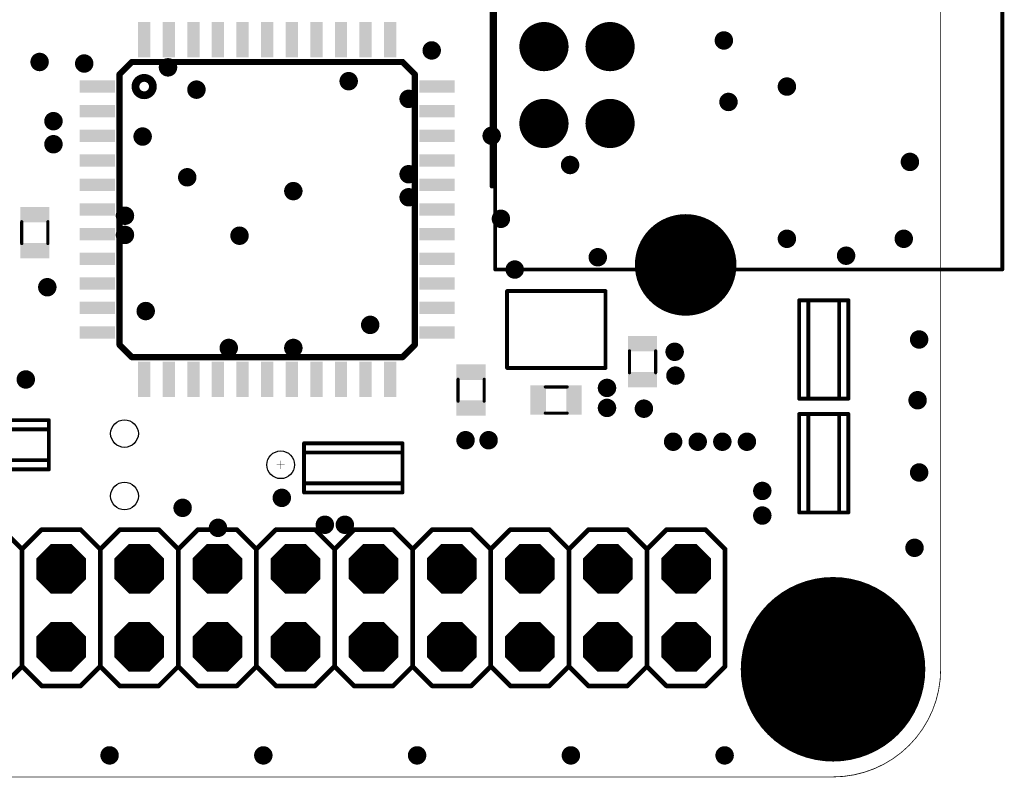
# Model space of a CAD drawing. Extents: x 0 to 59.1, y -24.9 to 22.5.
# Drawn here: x 27.1 to 59.1, y -22.5 to 2.1 of the extents above; entities that cross this region are included whole.
import ezdxf

# ---------------------------------------------------------------- set-up
doc = ezdxf.new("R2010")
doc.units = 0
for name, color, linetype in [('17', 110, 'CONTINUOUS'), ('18', 110, 'CONTINUOUS'), ('20', 53, 'CONTINUOUS'), ('21', 253, 'CONTINUOUS'), ('51', 253, 'CONTINUOUS')]:
    doc.layers.add(name, color=color, linetype=linetype)

# ---------------------------------------------------------------- blocks, each defined once
blk = doc.blocks.new('RECT')
blk.add_solid([(-0.5, -0.5), (0.5, -0.5), (-0.5, 0.5), (0.5, 0.5)])
blk = doc.blocks.new('ROUNDP')
at = {"const_width": 0.5}
blk.add_lwpolyline([(0, -0.25, 1), (0, 0.25, 1), (0, -0.25)], format="xyb", dxfattribs=at)
blk = doc.blocks.new('OCTAGONP')
at = {"const_width": 0.5}
blk.add_lwpolyline([(-0.25, -0.1036), (-0.25, 0.1036), (-0.1036, 0.25), (0.1036, 0.25), (0.25, 0.1036), (0.25, -0.1036), (0.1036, -0.25), (-0.1036, -0.25), (-0.25, -0.1036), (-0.25, 0.1036)], dxfattribs=at)
blk = doc.blocks.new('ROUNDV')
at = {"const_width": 0.5}
blk.add_lwpolyline([(0, -0.25, 1), (0, 0.25, 1), (0, -0.25)], format="xyb", dxfattribs=at)

msp = doc.modelspace()

# ---------------------------------------------------------------- linework, layer by layer
at = {"layer": '20', "const_width": 0.0254}
for points in [[(57, -19), (57, 19)], [(3.5, -22.5), (53.5, -22.5)]]:
    msp.add_lwpolyline(points, dxfattribs=at)
at = {"layer": '20'}
for points, const_width in [([(53.5, -22.5, 0.4142), (57, -19)], 0.0254), ([(57.0063, -19, 1), (56.9937, -19)], 0.0127), ([(56.9937, -19, 1), (57.0063, -19)], 0.0127), ([(53.5, -22.4936, 1), (53.5, -22.5064)], 0.0127), ([(53.5, -22.5064, 1), (53.5, -22.4936)], 0.0127)]:
    msp.add_lwpolyline(points, format="xyb", dxfattribs=dict(at, const_width=const_width))
for centre in [(30.46, -11.334), (35.54, -12.35), (30.46, -13.366)]:
    msp.add_circle(centre, 0.45, dxfattribs=at)
at = {"layer": '21'}
for points, const_width in [([(42.5134, -5.9944), (42.5134, 5.9998)], 0.127), ([(59.006, -5.9944), (59.006, 5.9898)], 0.127), ([(42.4, -3.3), (42.4, 3.3)], 0.127), ([(30.3, 0.35), (30.7, 0.75)], 0.2032), ([(30.7, 0.75), (39.5, 0.75)], 0.2032), ([(39.5, 0.75), (39.9, 0.35)], 0.2032), ([(30.3, -8.45), (30.3, 0.35)], 0.2032), ([(39.9, 0.35), (39.9, -8.45)], 0.2032), ([(42.51, -3.3), (42.4, -3.3)], 0.127), ([(42.5188, -5.9998), (58.996, -5.9998)], 0.127), ([(44.25, -6.7), (44.75, -6.7)], 0.127), ([(54, -7), (52.4, -7)], 0.127), ([(42.9, -7.9), (42.9, -8)], 0.127), ([(46.1, -7.9), (46.1, -8)], 0.127), ([(30.7, -8.85), (30.3, -8.45)], 0.2032), ([(39.9, -8.45), (39.5, -8.85)], 0.2032), ([(39.5, -8.85), (30.7, -8.85)], 0.2032), ([(44.25, -9.2), (44.75, -9.2)], 0.127), ([(52.4, -10.2), (54, -10.2)], 0.127), ([(28, -12.5), (28, -10.9)], 0.127), ([(54, -10.7), (52.4, -10.7)], 0.127), ([(36.3, -11.65), (36.3, -13.25)], 0.127), ([(39.5, -13.25), (39.5, -11.65)], 0.127), ([(52.4, -13.9), (54, -13.9)], 0.127), ([(27.13, -15.095), (26.495, -14.46)], 0.1524), ([(27.13, -15.095), (27.765, -14.46)], 0.1524), ([(27.765, -14.46), (29.035, -14.46)], 0.1524), ([(29.67, -15.095), (29.035, -14.46)], 0.1524), ([(29.67, -15.095), (30.305, -14.46)], 0.1524), ([(30.305, -14.46), (31.575, -14.46)], 0.1524), ([(32.21, -15.095), (31.575, -14.46)], 0.1524), ([(32.21, -15.095), (32.845, -14.46)], 0.1524), ([(32.845, -14.46), (34.115, -14.46)], 0.1524), ([(34.75, -15.095), (34.115, -14.46)], 0.1524), ([(35.385, -14.46), (34.75, -15.095)], 0.1524), ([(36.655, -14.46), (35.385, -14.46)], 0.1524), ([(37.29, -15.095), (36.655, -14.46)], 0.1524), ([(37.925, -14.46), (37.29, -15.095)], 0.1524), ([(39.195, -14.46), (37.925, -14.46)], 0.1524), ([(39.83, -15.095), (39.195, -14.46)], 0.1524), ([(40.465, -14.46), (39.83, -15.095)], 0.1524), ([(41.735, -14.46), (40.465, -14.46)], 0.1524), ([(42.37, -15.095), (41.735, -14.46)], 0.1524), ([(43.005, -14.46), (42.37, -15.095)], 0.1524), ([(44.275, -14.46), (43.005, -14.46)], 0.1524), ([(44.91, -15.095), (44.275, -14.46)], 0.1524), ([(45.545, -14.46), (44.91, -15.095)], 0.1524), ([(46.815, -14.46), (45.545, -14.46)], 0.1524), ([(47.45, -15.095), (46.815, -14.46)], 0.1524), ([(48.085, -14.46), (47.45, -15.095)], 0.1524), ([(49.355, -14.46), (48.085, -14.46)], 0.1524), ([(49.99, -15.095), (49.355, -14.46)], 0.1524), ([(27.13, -18.905), (27.13, -15.095)], 0.1524), ([(29.67, -18.905), (29.67, -15.095)], 0.1524), ([(32.21, -18.905), (32.21, -15.095)], 0.1524), ([(34.75, -18.905), (34.75, -15.095)], 0.1524), ([(37.29, -18.905), (37.29, -15.095)], 0.1524), ([(39.83, -18.905), (39.83, -15.095)], 0.1524), ([(42.37, -18.905), (42.37, -15.095)], 0.1524), ([(44.91, -18.905), (44.91, -15.095)], 0.1524), ([(47.45, -18.905), (47.45, -15.095)], 0.1524), ([(49.99, -15.095), (49.99, -18.905)], 0.1524), ([(27.13, -18.905), (26.495, -19.54)], 0.1524), ([(27.765, -19.54), (27.13, -18.905)], 0.1524), ([(29.67, -18.905), (29.035, -19.54)], 0.1524), ([(30.305, -19.54), (29.67, -18.905)], 0.1524), ([(32.21, -18.905), (31.575, -19.54)], 0.1524), ([(32.845, -19.54), (32.21, -18.905)], 0.1524), ([(34.75, -18.905), (34.115, -19.54)], 0.1524), ([(35.385, -19.54), (34.75, -18.905)], 0.1524), ([(37.29, -18.905), (36.655, -19.54)], 0.1524), ([(37.925, -19.54), (37.29, -18.905)], 0.1524), ([(39.83, -18.905), (39.195, -19.54)], 0.1524), ([(40.465, -19.54), (39.83, -18.905)], 0.1524), ([(42.37, -18.905), (41.735, -19.54)], 0.1524), ([(43.005, -19.54), (42.37, -18.905)], 0.1524), ([(44.91, -18.905), (44.275, -19.54)], 0.1524), ([(45.545, -19.54), (44.91, -18.905)], 0.1524), ([(47.45, -18.905), (46.815, -19.54)], 0.1524), ([(48.085, -19.54), (47.45, -18.905)], 0.1524), ([(49.99, -18.905), (49.355, -19.54)], 0.1524), ([(29.035, -19.54), (27.765, -19.54)], 0.1524), ([(31.575, -19.54), (30.305, -19.54)], 0.1524), ([(34.115, -19.54), (32.845, -19.54)], 0.1524), ([(36.655, -19.54), (35.385, -19.54)], 0.1524), ([(39.195, -19.54), (37.925, -19.54)], 0.1524), ([(41.735, -19.54), (40.465, -19.54)], 0.1524), ([(44.275, -19.54), (43.005, -19.54)], 0.1524), ([(46.815, -19.54), (45.545, -19.54)], 0.1524), ([(49.355, -19.54), (48.085, -19.54)], 0.1524)]:
    msp.add_lwpolyline(points, dxfattribs=dict(at, const_width=const_width))
for points, const_width in [([(30.7, 0.8008, 1), (30.7, 0.6992)], 0.1016), ([(30.7359, 0.7141, 1), (30.6641, 0.7859)], 0.1016), ([(39.5359, 0.7859, 1), (39.4641, 0.7141)], 0.1016), ([(39.5, 0.6992, 1), (39.5, 0.8008)], 0.1016), ([(30.3508, 0.35, 1), (30.2492, 0.35)], 0.1016), ([(30.2641, 0.3859, 1), (30.3359, 0.3141)], 0.1016), ([(31.1, -0.3327, 1), (31.1, 0.2327, 1), (31.1, -0.3327)], 0.254), ([(39.9508, 0.35, 1), (39.8492, 0.35)], 0.1016), ([(39.8641, 0.3141, 1), (39.9359, 0.3859)], 0.1016), ([(42.3682, -3.3, 1), (42.4318, -3.3)], 0.0635), ([(42.4, -3.2683, 1), (42.4, -3.3318)], 0.0635), ([(42.51, -3.3318, 1), (42.51, -3.2683)], 0.0635), ([(42.4817, -5.9944, 1), (42.5452, -5.9944)], 0.0635), ([(42.5188, -5.9681, 1), (42.5188, -6.0316)], 0.0635), ([(58.9742, -5.9944, 1), (59.0378, -5.9944)], 0.0635), ([(58.996, -6.0316, 1), (58.996, -5.9681)], 0.0635), ([(44.25, -6.6683, 1), (44.25, -6.7317)], 0.0635), ([(44.75, -6.7317, 1), (44.75, -6.6683)], 0.0635), ([(52.4, -6.9683, 1), (52.4, -7.0317)], 0.0635), ([(54, -7.0317, 1), (54, -6.9683)], 0.0635), ([(42.9318, -7.9, 1), (42.8682, -7.9)], 0.0635), ([(42.8682, -8, 1), (42.9318, -8)], 0.0635), ([(46.1318, -7.9, 1), (46.0682, -7.9)], 0.0635), ([(46.0682, -8, 1), (46.1318, -8)], 0.0635), ([(30.3359, -8.4141, 1), (30.2641, -8.4859)], 0.1016), ([(30.2492, -8.45, 1), (30.3508, -8.45)], 0.1016), ([(39.8492, -8.45, 1), (39.9508, -8.45)], 0.1016), ([(39.9359, -8.4859, 1), (39.8641, -8.4141)], 0.1016), ([(30.7, -8.7992, 1), (30.7, -8.9008)], 0.1016), ([(30.6641, -8.8859, 1), (30.7359, -8.8141)], 0.1016), ([(39.4641, -8.8141, 1), (39.5359, -8.8859)], 0.1016), ([(39.5, -8.9008, 1), (39.5, -8.7992)], 0.1016), ([(44.25, -9.1683, 1), (44.25, -9.2318)], 0.0635), ([(44.75, -9.2318, 1), (44.75, -9.1683)], 0.0635), ([(52.4, -10.1683, 1), (52.4, -10.2318)], 0.0635), ([(54, -10.2318, 1), (54, -10.1683)], 0.0635), ([(28.0317, -10.9, 1), (27.9683, -10.9)], 0.0635), ([(52.4, -10.6683, 1), (52.4, -10.7318)], 0.0635), ([(54, -10.7318, 1), (54, -10.6683)], 0.0635), ([(36.3318, -11.65, 1), (36.2683, -11.65)], 0.0635), ([(39.5318, -11.65, 1), (39.4682, -11.65)], 0.0635), ([(27.9683, -12.5, 1), (28.0317, -12.5)], 0.0635), ([(36.2683, -13.25, 1), (36.3318, -13.25)], 0.0635), ([(39.4682, -13.25, 1), (39.5318, -13.25)], 0.0635), ([(52.4, -13.8682, 1), (52.4, -13.9318)], 0.0635), ([(54, -13.9318, 1), (54, -13.8682)], 0.0635), ([(27.765, -14.4219, 1), (27.765, -14.4981)], 0.0762), ([(27.7919, -14.4869, 1), (27.7381, -14.4331)], 0.0762), ([(29.0619, -14.4331, 1), (29.0081, -14.4869)], 0.0762), ([(29.035, -14.4981, 1), (29.035, -14.4219)], 0.0762), ([(30.305, -14.4219, 1), (30.305, -14.4981)], 0.0762), ([(30.3319, -14.4869, 1), (30.2781, -14.4331)], 0.0762), ([(31.6019, -14.4331, 1), (31.5481, -14.4869)], 0.0762), ([(31.575, -14.4981, 1), (31.575, -14.4219)], 0.0762), ([(32.845, -14.4219, 1), (32.845, -14.4981)], 0.0762), ([(32.8719, -14.4869, 1), (32.8181, -14.4331)], 0.0762), ([(34.1419, -14.4331, 1), (34.0881, -14.4869)], 0.0762), ([(34.115, -14.4981, 1), (34.115, -14.4219)], 0.0762), ([(35.385, -14.4219, 1), (35.385, -14.4981)], 0.0762), ([(35.4119, -14.4869, 1), (35.3581, -14.4331)], 0.0762), ([(36.6819, -14.4331, 1), (36.6281, -14.4869)], 0.0762), ([(36.655, -14.4981, 1), (36.655, -14.4219)], 0.0762), ([(37.925, -14.4219, 1), (37.925, -14.4981)], 0.0762), ([(37.9519, -14.4869, 1), (37.8981, -14.4331)], 0.0762), ([(39.2219, -14.4331, 1), (39.1681, -14.4869)], 0.0762), ([(39.195, -14.4981, 1), (39.195, -14.4219)], 0.0762), ([(40.465, -14.4219, 1), (40.465, -14.4981)], 0.0762), ([(40.4919, -14.4869, 1), (40.4381, -14.4331)], 0.0762), ([(41.7619, -14.4331, 1), (41.7081, -14.4869)], 0.0762), ([(41.735, -14.4981, 1), (41.735, -14.4219)], 0.0762), ([(43.005, -14.4219, 1), (43.005, -14.4981)], 0.0762), ([(43.0319, -14.4869, 1), (42.9781, -14.4331)], 0.0762), ([(44.3019, -14.4331, 1), (44.2481, -14.4869)], 0.0762), ([(44.275, -14.4981, 1), (44.275, -14.4219)], 0.0762), ([(45.545, -14.4219, 1), (45.545, -14.4981)], 0.0762), ([(45.5719, -14.4869, 1), (45.5181, -14.4331)], 0.0762), ([(46.8419, -14.4331, 1), (46.7881, -14.4869)], 0.0762), ([(46.815, -14.4981, 1), (46.815, -14.4219)], 0.0762), ([(48.085, -14.4219, 1), (48.085, -14.4981)], 0.0762), ([(48.1119, -14.4869, 1), (48.0581, -14.4331)], 0.0762), ([(49.3819, -14.4331, 1), (49.3281, -14.4869)], 0.0762), ([(49.355, -14.4981, 1), (49.355, -14.4219)], 0.0762), ([(27.1681, -15.095, 1), (27.0919, -15.095)], 0.0762), ([(27.1031, -15.0681, 1), (27.1569, -15.1219)], 0.0762), ([(27.1031, -15.1219, 1), (27.1569, -15.0681)], 0.0762), ([(29.7081, -15.095, 1), (29.6319, -15.095)], 0.0762), ([(29.6431, -15.0681, 1), (29.6969, -15.1219)], 0.0762), ([(29.6431, -15.1219, 1), (29.6969, -15.0681)], 0.0762), ([(32.2481, -15.095, 1), (32.1719, -15.095)], 0.0762), ([(32.1831, -15.0681, 1), (32.2369, -15.1219)], 0.0762), ([(32.1831, -15.1219, 1), (32.2369, -15.0681)], 0.0762), ([(34.7881, -15.095, 1), (34.7119, -15.095)], 0.0762), ([(34.7231, -15.0681, 1), (34.7769, -15.1219)], 0.0762), ([(34.7231, -15.1219, 1), (34.7769, -15.0681)], 0.0762), ([(37.3281, -15.095, 1), (37.2519, -15.095)], 0.0762), ([(37.2631, -15.0681, 1), (37.3169, -15.1219)], 0.0762), ([(37.2631, -15.1219, 1), (37.3169, -15.0681)], 0.0762), ([(39.8681, -15.095, 1), (39.7919, -15.095)], 0.0762), ([(39.8031, -15.0681, 1), (39.8569, -15.1219)], 0.0762), ([(39.8031, -15.1219, 1), (39.8569, -15.0681)], 0.0762), ([(42.4081, -15.095, 1), (42.3319, -15.095)], 0.0762), ([(42.3431, -15.0681, 1), (42.3969, -15.1219)], 0.0762), ([(42.3431, -15.1219, 1), (42.3969, -15.0681)], 0.0762), ([(44.9481, -15.095, 1), (44.8719, -15.095)], 0.0762), ([(44.8831, -15.0681, 1), (44.9369, -15.1219)], 0.0762), ([(44.8831, -15.1219, 1), (44.9369, -15.0681)], 0.0762), ([(47.4881, -15.095, 1), (47.4119, -15.095)], 0.0762), ([(47.4231, -15.0681, 1), (47.4769, -15.1219)], 0.0762), ([(47.4231, -15.1219, 1), (47.4769, -15.0681)], 0.0762), ([(50.0281, -15.095, 1), (49.9519, -15.095)], 0.0762), ([(49.9631, -15.1219, 1), (50.0169, -15.0681)], 0.0762), ([(27.0919, -18.905, 1), (27.1681, -18.905)], 0.0762), ([(27.1569, -18.8781, 1), (27.1031, -18.9319)], 0.0762), ([(27.1569, -18.9319, 1), (27.1031, -18.8781)], 0.0762), ([(29.6319, -18.905, 1), (29.7081, -18.905)], 0.0762), ([(29.6969, -18.8781, 1), (29.6431, -18.9319)], 0.0762), ([(29.6969, -18.9319, 1), (29.6431, -18.8781)], 0.0762), ([(32.1719, -18.905, 1), (32.2481, -18.905)], 0.0762), ([(32.2369, -18.8781, 1), (32.1831, -18.9319)], 0.0762), ([(32.2369, -18.9319, 1), (32.1831, -18.8781)], 0.0762), ([(34.7119, -18.905, 1), (34.7881, -18.905)], 0.0762), ([(34.7769, -18.8781, 1), (34.7231, -18.9319)], 0.0762), ([(34.7769, -18.9319, 1), (34.7231, -18.8781)], 0.0762), ([(37.2519, -18.905, 1), (37.3281, -18.905)], 0.0762), ([(37.3169, -18.8781, 1), (37.2631, -18.9319)], 0.0762), ([(37.3169, -18.9319, 1), (37.2631, -18.8781)], 0.0762), ([(39.7919, -18.905, 1), (39.8681, -18.905)], 0.0762), ([(39.8569, -18.8781, 1), (39.8031, -18.9319)], 0.0762), ([(39.8569, -18.9319, 1), (39.8031, -18.8781)], 0.0762), ([(42.3319, -18.905, 1), (42.4081, -18.905)], 0.0762), ([(42.3969, -18.8781, 1), (42.3431, -18.9319)], 0.0762), ([(42.3969, -18.9319, 1), (42.3431, -18.8781)], 0.0762), ([(44.8719, -18.905, 1), (44.9481, -18.905)], 0.0762), ([(44.9369, -18.8781, 1), (44.8831, -18.9319)], 0.0762), ([(44.9369, -18.9319, 1), (44.8831, -18.8781)], 0.0762), ([(47.4119, -18.905, 1), (47.4881, -18.905)], 0.0762), ([(47.4769, -18.8781, 1), (47.4231, -18.9319)], 0.0762), ([(47.4769, -18.9319, 1), (47.4231, -18.8781)], 0.0762), ([(49.9519, -18.905, 1), (50.0281, -18.905)], 0.0762), ([(50.0169, -18.9319, 1), (49.9631, -18.8781)], 0.0762), ([(27.765, -19.5019, 1), (27.765, -19.5781)], 0.0762), ([(27.7381, -19.5669, 1), (27.7919, -19.5131)], 0.0762), ([(29.0081, -19.5131, 1), (29.0619, -19.5669)], 0.0762), ([(29.035, -19.5781, 1), (29.035, -19.5019)], 0.0762), ([(30.305, -19.5019, 1), (30.305, -19.5781)], 0.0762), ([(30.2781, -19.5669, 1), (30.3319, -19.5131)], 0.0762), ([(31.5481, -19.5131, 1), (31.6019, -19.5669)], 0.0762), ([(31.575, -19.5781, 1), (31.575, -19.5019)], 0.0762), ([(32.845, -19.5019, 1), (32.845, -19.5781)], 0.0762), ([(32.8181, -19.5669, 1), (32.8719, -19.5131)], 0.0762), ([(34.0881, -19.5131, 1), (34.1419, -19.5669)], 0.0762), ([(34.115, -19.5781, 1), (34.115, -19.5019)], 0.0762), ([(35.385, -19.5019, 1), (35.385, -19.5781)], 0.0762), ([(35.3581, -19.5669, 1), (35.4119, -19.5131)], 0.0762), ([(36.6281, -19.5131, 1), (36.6819, -19.5669)], 0.0762), ([(36.655, -19.5781, 1), (36.655, -19.5019)], 0.0762), ([(37.925, -19.5019, 1), (37.925, -19.5781)], 0.0762), ([(37.8981, -19.5669, 1), (37.9519, -19.5131)], 0.0762), ([(39.1681, -19.5131, 1), (39.2219, -19.5669)], 0.0762), ([(39.195, -19.5781, 1), (39.195, -19.5019)], 0.0762), ([(40.465, -19.5019, 1), (40.465, -19.5781)], 0.0762), ([(40.4381, -19.5669, 1), (40.4919, -19.5131)], 0.0762), ([(41.7081, -19.5131, 1), (41.7619, -19.5669)], 0.0762), ([(41.735, -19.5781, 1), (41.735, -19.5019)], 0.0762), ([(43.005, -19.5019, 1), (43.005, -19.5781)], 0.0762), ([(42.9781, -19.5669, 1), (43.0319, -19.5131)], 0.0762), ([(44.2481, -19.5131, 1), (44.3019, -19.5669)], 0.0762), ([(44.275, -19.5781, 1), (44.275, -19.5019)], 0.0762), ([(45.545, -19.5019, 1), (45.545, -19.5781)], 0.0762), ([(45.5181, -19.5669, 1), (45.5719, -19.5131)], 0.0762), ([(46.7881, -19.5131, 1), (46.8419, -19.5669)], 0.0762), ([(46.815, -19.5781, 1), (46.815, -19.5019)], 0.0762), ([(48.085, -19.5019, 1), (48.085, -19.5781)], 0.0762), ([(48.0581, -19.5669, 1), (48.1119, -19.5131)], 0.0762), ([(49.3281, -19.5131, 1), (49.3819, -19.5669)], 0.0762), ([(49.355, -19.5781, 1), (49.355, -19.5019)], 0.0762)]:
    msp.add_lwpolyline(points, format="xyb", dxfattribs=dict(at, const_width=const_width))
at = {"layer": '51'}
for points, const_width in [([(27.118, -5.156), (27.118, -4.444)], 0.1016), ([(27.969, -5.156), (27.969, -4.444)], 0.1016), ([(46.1, -6.7), (42.9, -6.7)], 0.127), ([(42.9, -6.7), (42.9, -9.2)], 0.127), ([(46.1, -9.2), (46.1, -6.7)], 0.127), ([(52.4, -7), (52.4, -10.2)], 0.127), ([(52.7, -7), (52.7, -10.2)], 0.127), ([(53.7, -10.2), (53.7, -7)], 0.127), ([(54, -10.2), (54, -7)], 0.127), ([(46.881, -8.644), (46.881, -9.356)], 0.1016), ([(47.732, -8.644), (47.732, -9.356)], 0.1016), ([(42.9, -9.2), (46.1, -9.2)], 0.127), ([(41.306, -9.569), (41.306, -10.281)], 0.1016), ([(42.157, -9.569), (42.157, -10.281)], 0.1016), ([(44.144, -9.818), (44.856, -9.818)], 0.1016), ([(28, -10.9), (24.8, -10.9)], 0.127), ([(44.144, -10.669), (44.856, -10.669)], 0.1016), ([(52.4, -10.7), (52.4, -13.9)], 0.127), ([(52.7, -10.7), (52.7, -13.9)], 0.127), ([(53.7, -13.9), (53.7, -10.7)], 0.127), ([(54, -13.9), (54, -10.7)], 0.127), ([(28, -11.2), (24.8, -11.2)], 0.127), ([(39.5, -11.65), (36.3, -11.65)], 0.127), ([(24.8, -12.2), (28, -12.2)], 0.127), ([(39.5, -11.95), (36.3, -11.95)], 0.127), ([(24.8, -12.5), (28, -12.5)], 0.127), ([(35.667, -12.35), (35.413, -12.35)], 0.0126), ([(35.54, -12.477), (35.54, -12.223)], 0.0126), ([(36.3, -12.95), (39.5, -12.95)], 0.127), ([(36.3, -13.25), (39.5, -13.25)], 0.127)]:
    msp.add_lwpolyline(points, dxfattribs=dict(at, const_width=const_width))
for points, const_width in [([(27.1434, -4.444, 1), (27.0926, -4.444)], 0.0508), ([(27.9944, -4.444, 1), (27.9436, -4.444)], 0.0508), ([(27.0926, -5.156, 1), (27.1434, -5.156)], 0.0508), ([(27.9436, -5.156, 1), (27.9944, -5.156)], 0.0508), ([(42.9318, -6.7, 1), (42.8682, -6.7)], 0.0635), ([(42.9, -6.6683, 1), (42.9, -6.7317)], 0.0635), ([(46.1318, -6.7, 1), (46.0682, -6.7)], 0.0635), ([(46.1, -6.7317, 1), (46.1, -6.6683)], 0.0635), ([(52.4318, -7, 1), (52.3683, -7)], 0.0635), ([(52.7318, -7, 1), (52.6683, -7)], 0.0635), ([(53.7318, -7, 1), (53.6683, -7)], 0.0635), ([(54.0318, -7, 1), (53.9682, -7)], 0.0635), ([(46.9064, -8.644, 1), (46.8556, -8.644)], 0.0508), ([(47.7574, -8.644, 1), (47.7066, -8.644)], 0.0508), ([(42.8682, -9.2, 1), (42.9318, -9.2)], 0.0635), ([(42.9, -9.1683, 1), (42.9, -9.2318)], 0.0635), ([(46.0682, -9.2, 1), (46.1318, -9.2)], 0.0635), ([(46.1, -9.2318, 1), (46.1, -9.1683)], 0.0635), ([(41.3314, -9.569, 1), (41.2806, -9.569)], 0.0508), ([(42.1824, -9.569, 1), (42.1316, -9.569)], 0.0508), ([(46.8556, -9.356, 1), (46.9064, -9.356)], 0.0508), ([(47.7066, -9.356, 1), (47.7574, -9.356)], 0.0508), ([(44.144, -9.7926, 1), (44.144, -9.8434)], 0.0508), ([(44.856, -9.8434, 1), (44.856, -9.7926)], 0.0508), ([(52.3683, -10.2, 1), (52.4318, -10.2)], 0.0635), ([(52.6683, -10.2, 1), (52.7318, -10.2)], 0.0635), ([(53.6683, -10.2, 1), (53.7318, -10.2)], 0.0635), ([(53.9682, -10.2, 1), (54.0318, -10.2)], 0.0635), ([(41.2806, -10.281, 1), (41.3314, -10.281)], 0.0508), ([(42.1316, -10.281, 1), (42.1824, -10.281)], 0.0508), ([(28, -10.9318, 1), (28, -10.8682)], 0.0635), ([(44.144, -10.6436, 1), (44.144, -10.6944)], 0.0508), ([(44.856, -10.6944, 1), (44.856, -10.6436)], 0.0508), ([(52.4318, -10.7, 1), (52.3683, -10.7)], 0.0635), ([(52.7318, -10.7, 1), (52.6683, -10.7)], 0.0635), ([(53.7318, -10.7, 1), (53.6683, -10.7)], 0.0635), ([(54.0318, -10.7, 1), (53.9682, -10.7)], 0.0635), ([(28, -11.2318, 1), (28, -11.1683)], 0.0635), ([(36.3, -11.6182, 1), (36.3, -11.6818)], 0.0635), ([(39.5, -11.6818, 1), (39.5, -11.6182)], 0.0635), ([(28, -12.2318, 1), (28, -12.1683)], 0.0635), ([(36.3, -11.9183, 1), (36.3, -11.9818)], 0.0635), ([(39.5, -11.9818, 1), (39.5, -11.9183)], 0.0635), ([(28, -12.5318, 1), (28, -12.4682)], 0.0635), ([(35.413, -12.3469, 1), (35.413, -12.3532)], 0.0063), ([(35.5431, -12.223, 1), (35.5369, -12.223)], 0.0063), ([(35.5369, -12.477, 1), (35.5431, -12.477)], 0.0063), ([(35.667, -12.3532, 1), (35.667, -12.3469)], 0.0063), ([(36.3, -12.9183, 1), (36.3, -12.9818)], 0.0635), ([(39.5, -12.9818, 1), (39.5, -12.9183)], 0.0635), ([(36.3, -13.2182, 1), (36.3, -13.2818)], 0.0635), ([(39.5, -13.2818, 1), (39.5, -13.2182)], 0.0635), ([(52.3683, -13.9, 1), (52.4318, -13.9)], 0.0635), ([(52.6683, -13.9, 1), (52.7318, -13.9)], 0.0635), ([(53.6683, -13.9, 1), (53.7318, -13.9)], 0.0635), ([(53.9682, -13.9, 1), (54.0318, -13.9)], 0.0635)]:
    msp.add_lwpolyline(points, format="xyb", dxfattribs=dict(at, const_width=const_width))

# ---------------------------------------------------------------- block references
at = {"layer": '17'}
for name, p, xscale, yscale, rotation in [('ROUNDP', (44.1, 1.25), 1.6, 1.6, 270), ('ROUNDP', (44.1, 1.25), 1.6, 1.6, 270), ('ROUNDP', (46.25, 1.25), 1.6, 1.6, 90), ('ROUNDP', (46.25, 1.25), 1.6, 1.6, 90), ('ROUNDP', (44.1, -1.25), 1.6, 1.6, 270), ('ROUNDP', (44.1, -1.25), 1.6, 1.6, 270), ('ROUNDP', (46.25, -1.25), 1.6, 1.6, 90), ('ROUNDP', (46.25, -1.25), 1.6, 1.6, 90), ('ROUNDP', (48.7078, -5.85), 3.302, 3.302, 180), ('ROUNDP', (48.7078, -5.85), 3.302, 3.302, 180), ('ROUNDP', (28.4, -15.73), 1.616, 1.616, 180), ('OCTAGONP', (28.4, -15.73), 1.616, 1.616, 180), ('ROUNDP', (30.94, -15.73), 1.616, 1.616, 180), ('OCTAGONP', (30.94, -15.73), 1.616, 1.616, 180), ('ROUNDP', (33.48, -15.73), 1.616, 1.616, 180), ('OCTAGONP', (33.48, -15.73), 1.616, 1.616, 180), ('ROUNDP', (36.02, -15.73), 1.616, 1.616, 180), ('OCTAGONP', (36.02, -15.73), 1.616, 1.616, 180), ('ROUNDP', (38.56, -15.73), 1.616, 1.616, 180), ('OCTAGONP', (38.56, -15.73), 1.616, 1.616, 180), ('ROUNDP', (41.1, -15.73), 1.616, 1.616, 180), ('OCTAGONP', (41.1, -15.73), 1.616, 1.616, 180), ('ROUNDP', (43.64, -15.73), 1.616, 1.616, 180), ('OCTAGONP', (43.64, -15.73), 1.616, 1.616, 180), ('ROUNDP', (46.18, -15.73), 1.616, 1.616, 180), ('OCTAGONP', (46.18, -15.73), 1.616, 1.616, 180), ('ROUNDP', (48.72, -15.73), 1.616, 1.616, 180), ('OCTAGONP', (48.72, -15.73), 1.616, 1.616, 180), ('ROUNDP', (28.4, -18.27), 1.616, 1.616, 180), ('OCTAGONP', (28.4, -18.27), 1.616, 1.616, 180), ('ROUNDP', (30.94, -18.27), 1.616, 1.616, 180), ('OCTAGONP', (30.94, -18.27), 1.616, 1.616, 180), ('ROUNDP', (33.48, -18.27), 1.616, 1.616, 180), ('OCTAGONP', (33.48, -18.27), 1.616, 1.616, 180), ('ROUNDP', (36.02, -18.27), 1.616, 1.616, 180), ('OCTAGONP', (36.02, -18.27), 1.616, 1.616, 180), ('ROUNDP', (38.56, -18.27), 1.616, 1.616, 180), ('OCTAGONP', (38.56, -18.27), 1.616, 1.616, 180), ('ROUNDP', (41.1, -18.27), 1.616, 1.616, 180), ('OCTAGONP', (41.1, -18.27), 1.616, 1.616, 180), ('ROUNDP', (43.64, -18.27), 1.616, 1.616, 180), ('OCTAGONP', (43.64, -18.27), 1.616, 1.616, 180), ('ROUNDP', (46.18, -18.27), 1.616, 1.616, 180), ('OCTAGONP', (46.18, -18.27), 1.616, 1.616, 180), ('ROUNDP', (48.72, -18.27), 1.616, 1.616, 180), ('OCTAGONP', (48.72, -18.27), 1.616, 1.616, 180)]:
    msp.add_blockref(name, p, dxfattribs=dict(at, xscale=xscale, yscale=yscale, rotation=rotation))
at = {"layer": '18'}
for p, xscale, yscale in [((49.95, 1.45), 0.6, 0.6), ((49.95, 1.45), 0.6, 0.6), ((40.45, 1.125), 0.6, 0.6), ((40.45, 1.125), 0.6, 0.6), ((27.7, 0.75), 0.6, 0.6), ((27.7, 0.75), 0.6, 0.6), ((29.15, 0.7), 0.6, 0.6), ((29.15, 0.7), 0.6, 0.6), ((31.875, 0.575), 0.6, 0.6), ((31.875, 0.575), 0.6, 0.6), ((37.75, 0.125), 0.6, 0.6), ((37.75, 0.125), 0.6, 0.6), ((32.8, -0.15), 0.6, 0.6), ((32.8, -0.15), 0.6, 0.6), ((52, -0.05), 0.6, 0.6), ((52, -0.05), 0.6, 0.6), ((39.7, -0.45), 0.6, 0.6), ((39.7, -0.45), 0.6, 0.6), ((50.1, -0.55), 0.6, 0.6), ((50.1, -0.55), 0.6, 0.6), ((28.15, -1.175), 0.6, 0.6), ((28.15, -1.175), 0.6, 0.6), ((31.05, -1.675), 0.6, 0.6), ((31.05, -1.675), 0.6, 0.6), ((42.4, -1.65), 0.6, 0.6), ((42.4, -1.65), 0.6, 0.6), ((28.15, -1.925), 0.6, 0.6), ((28.15, -1.925), 0.6, 0.6), ((56, -2.5), 0.6, 0.6), ((56, -2.5), 0.6, 0.6), ((44.95, -2.6), 0.6, 0.6), ((44.95, -2.6), 0.6, 0.6), ((32.5, -3), 0.6, 0.6), ((32.5, -3), 0.6, 0.6), ((39.7, -2.9), 0.6, 0.6), ((39.7, -2.9), 0.6, 0.6), ((35.95, -3.45), 0.6, 0.6), ((35.95, -3.45), 0.6, 0.6), ((39.7, -3.65), 0.6, 0.6), ((39.7, -3.65), 0.6, 0.6), ((30.475, -4.25), 0.6, 0.6), ((30.475, -4.25), 0.6, 0.6), ((42.7, -4.35), 0.6, 0.6), ((42.7, -4.35), 0.6, 0.6), ((30.475, -4.875), 0.6, 0.6), ((30.475, -4.875), 0.6, 0.6), ((34.2, -4.9), 0.6, 0.6), ((34.2, -4.9), 0.6, 0.6), ((52, -5), 0.6, 0.6), ((52, -5), 0.6, 0.6), ((55.8, -5), 0.6, 0.6), ((55.8, -5), 0.6, 0.6), ((45.85, -5.6), 0.6, 0.6), ((45.85, -5.6), 0.6, 0.6), ((53.925, -5.55), 0.6, 0.6), ((53.925, -5.55), 0.6, 0.6), ((43.15, -6), 0.6, 0.6), ((43.15, -6), 0.6, 0.6), ((27.95, -6.575), 0.6, 0.6), ((27.95, -6.575), 0.6, 0.6), ((31.15, -7.35), 0.6, 0.6), ((31.15, -7.35), 0.6, 0.6), ((38.45, -7.8), 0.6, 0.6), ((38.45, -7.8), 0.6, 0.6), ((56.3, -8.275), 0.6, 0.6), ((56.3, -8.275), 0.6, 0.6), ((33.85, -8.55), 0.6, 0.6), ((33.85, -8.55), 0.6, 0.6), ((35.95, -8.55), 0.6, 0.6), ((35.95, -8.55), 0.6, 0.6), ((48.35, -8.675), 0.6, 0.6), ((48.35, -8.675), 0.6, 0.6), ((27.25, -9.575), 0.6, 0.6), ((27.25, -9.575), 0.6, 0.6), ((48.375, -9.45), 0.6, 0.6), ((48.375, -9.45), 0.6, 0.6), ((46.15, -9.85), 0.6, 0.6), ((46.15, -9.85), 0.6, 0.6), ((46.15, -10.5), 0.6, 0.6), ((46.15, -10.5), 0.6, 0.6), ((47.35, -10.525), 0.6, 0.6), ((47.35, -10.525), 0.6, 0.6), ((56.25, -10.25), 0.6, 0.6), ((56.25, -10.25), 0.6, 0.6), ((41.55, -11.55), 0.6, 0.6), ((41.55, -11.55), 0.6, 0.6), ((42.3, -11.55), 0.6, 0.6), ((42.3, -11.55), 0.6, 0.6), ((48.3, -11.6), 0.6, 0.6), ((48.3, -11.6), 0.6, 0.6), ((49.1, -11.6), 0.6, 0.6), ((49.1, -11.6), 0.6, 0.6), ((49.9, -11.6), 0.6, 0.6), ((49.9, -11.6), 0.6, 0.6), ((50.7, -11.6), 0.6, 0.6), ((50.7, -11.6), 0.6, 0.6), ((56.3, -12.6), 0.6, 0.6), ((56.3, -12.6), 0.6, 0.6), ((35.575, -13.425), 0.6, 0.6), ((35.575, -13.425), 0.6, 0.6), ((51.2, -13.2), 0.6, 0.6), ((51.2, -13.2), 0.6, 0.6), ((32.35, -13.75), 0.6, 0.6), ((32.35, -13.75), 0.6, 0.6), ((51.2, -14), 0.6, 0.6), ((51.2, -14), 0.6, 0.6), ((36.975, -14.3), 0.6, 0.6), ((36.975, -14.3), 0.6, 0.6), ((37.625, -14.3), 0.6, 0.6), ((37.625, -14.3), 0.6, 0.6), ((33.5, -14.4), 0.6, 0.6), ((33.5, -14.4), 0.6, 0.6), ((56.15, -15.05), 0.6, 0.6), ((56.15, -15.05), 0.6, 0.6), ((53.5, -19), 6, 6), ((53.5, -19), 6, 6), ((53.5, -16.7), 0.6048, 0.6048), ((53.5, -16.7), 0.6048, 0.6048), ((51.8737, -17.3737), 0.6048, 0.6048), ((51.8737, -17.3737), 0.6048, 0.6048), ((55.1263, -17.3737), 0.6048, 0.6048), ((55.1263, -17.3737), 0.6048, 0.6048), ((51.2, -19), 0.6048, 0.6048), ((51.2, -19), 0.6048, 0.6048), ((55.8, -19), 0.6048, 0.6048), ((55.8, -19), 0.6048, 0.6048), ((51.8737, -20.6263), 0.6048, 0.6048), ((51.8737, -20.6263), 0.6048, 0.6048), ((55.1263, -20.6263), 0.6048, 0.6048), ((55.1263, -20.6263), 0.6048, 0.6048), ((53.5, -21.3), 0.6048, 0.6048), ((53.5, -21.3), 0.6048, 0.6048), ((29.975, -21.8), 0.6, 0.6), ((29.975, -21.8), 0.6, 0.6), ((34.975, -21.8), 0.6, 0.6), ((34.975, -21.8), 0.6, 0.6), ((39.975, -21.8), 0.6, 0.6), ((39.975, -21.8), 0.6, 0.6), ((44.975, -21.8), 0.6, 0.6), ((44.975, -21.8), 0.6, 0.6), ((49.975, -21.8), 0.6, 0.6), ((49.975, -21.8), 0.6, 0.6)]:
    msp.add_blockref('ROUNDV', p, dxfattribs=dict(at, xscale=xscale, yscale=yscale))
at = {"layer": '51'}
for p, xscale, yscale in [((31.1, 1.475), 0.3998, 1.1501), ((31.9, 1.475), 0.4, 1.1501), ((32.7001, 1.475), 0.4, 1.1501), ((33.4999, 1.475), 0.4001, 1.1501), ((34.3, 1.475), 0.4001, 1.1501), ((35.1, 1.475), 0.3998, 1.1501), ((35.9, 1.475), 0.4001, 1.1501), ((36.7001, 1.475), 0.4001, 1.1501), ((37.4999, 1.475), 0.4, 1.1501), ((38.3, 1.475), 0.4, 1.1501), ((39.1, 1.475), 0.3998, 1.1501), ((29.575, -0.05), 1.1501, 0.3998), ((40.6251, -0.05), 1.1501, 0.3998), ((29.575, -0.85), 1.1501, 0.4), ((40.6251, -0.85), 1.1501, 0.4), ((29.575, -1.6501), 1.1501, 0.4), ((40.6251, -1.6501), 1.1501, 0.4), ((29.575, -2.45), 1.1501, 0.4001), ((40.6251, -2.45), 1.1501, 0.4001), ((29.575, -3.2501), 1.1501, 0.4001), ((40.6251, -3.2501), 1.1501, 0.4001), ((29.575, -4.05), 1.1501, 0.3998), ((40.6251, -4.05), 1.1501, 0.3998), ((29.575, -4.85), 1.1501, 0.4001), ((40.6251, -4.85), 1.1501, 0.4001), ((29.575, -5.6501), 1.1501, 0.4001), ((40.6251, -5.6501), 1.1501, 0.4001), ((29.575, -6.4499), 1.1501, 0.4), ((40.6251, -6.4499), 1.1501, 0.4), ((29.575, -7.25), 1.1501, 0.4), ((40.6251, -7.25), 1.1501, 0.4), ((29.575, -8.05), 1.1501, 0.3998), ((40.6251, -8.05), 1.1501, 0.3998), ((31.1, -9.5751), 0.3998, 1.1501), ((31.9, -9.5751), 0.4, 1.1501), ((32.7001, -9.5751), 0.4, 1.1501), ((33.4999, -9.5751), 0.4001, 1.1501), ((34.3, -9.5751), 0.4001, 1.1501), ((35.1, -9.5751), 0.3998, 1.1501), ((35.9, -9.5751), 0.4001, 1.1501), ((36.7001, -9.5751), 0.4001, 1.1501), ((37.4999, -9.5751), 0.4, 1.1501), ((38.3, -9.5751), 0.4, 1.1501), ((39.1, -9.5751), 0.3998, 1.1501), ((43.9119, -10.2449), 0.5001, 0.95), ((45.0802, -10.2449), 0.5001, 0.95)]:
    msp.add_blockref('RECT', p, dxfattribs=dict(at, xscale=xscale, yscale=yscale))
for p, xscale, yscale, rotation in [((27.5449, -4.2198), 0.5001, 0.95, 90), ((27.5449, -5.3882), 0.5001, 0.95, 90), ((47.3051, -8.4119), 0.5001, 0.95, 270), ((41.7301, -9.3369), 0.5001, 0.95, 270), ((47.3051, -9.5803), 0.5001, 0.95, 270), ((41.7301, -10.5053), 0.5001, 0.95, 270), ((28.4, -15.73), 0.508, 0.508, 180), ((30.94, -15.73), 0.508, 0.508, 180), ((33.48, -15.73), 0.508, 0.508, 180), ((36.02, -15.73), 0.508, 0.508, 180), ((38.56, -15.73), 0.508, 0.508, 180), ((41.1, -15.73), 0.508, 0.508, 180), ((43.64, -15.73), 0.508, 0.508, 180), ((46.18, -15.73), 0.508, 0.508, 180), ((48.72, -15.73), 0.508, 0.508, 180), ((28.4, -18.27), 0.508, 0.508, 180), ((30.94, -18.27), 0.508, 0.508, 180), ((33.48, -18.27), 0.508, 0.508, 180), ((36.02, -18.27), 0.508, 0.508, 180), ((38.56, -18.27), 0.508, 0.508, 180), ((41.1, -18.27), 0.508, 0.508, 180), ((43.64, -18.27), 0.508, 0.508, 180), ((46.18, -18.27), 0.508, 0.508, 180), ((48.72, -18.27), 0.508, 0.508, 180)]:
    msp.add_blockref('RECT', p, dxfattribs=dict(at, xscale=xscale, yscale=yscale, rotation=rotation))

doc.saveas('drawing.dxf')
